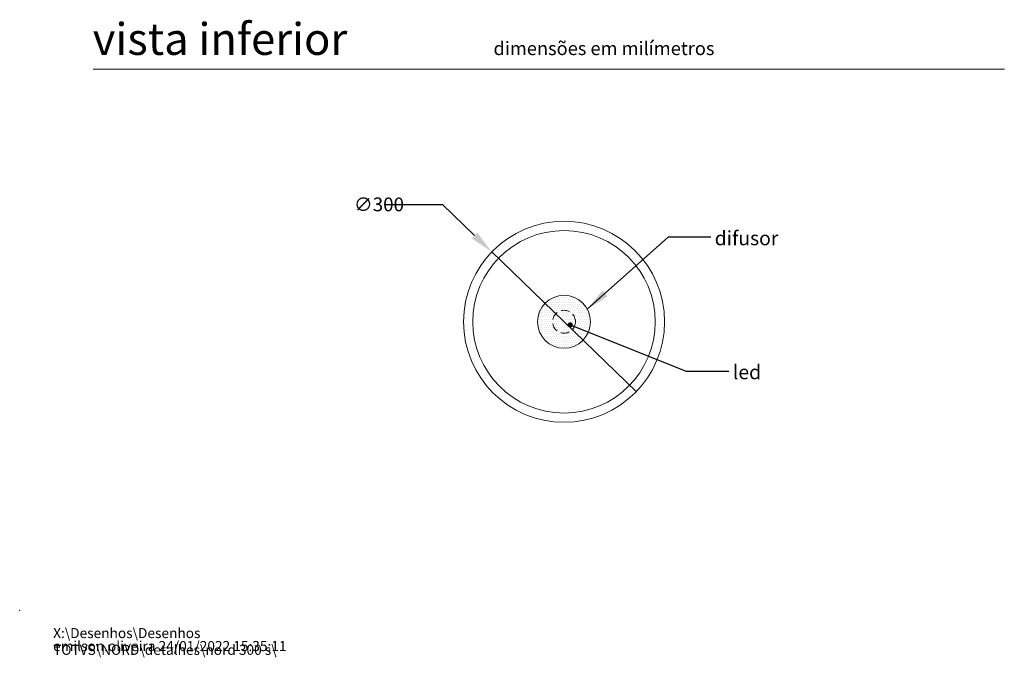
# Model space of a CAD drawing. Units: millimetres. Extents: x 0 to 201, y -7 to 282.
# Drawn here: x 0 to 147, y -7 to 88 of the extents above; entities that cross this region are included whole.
import ezdxf

# ---------------------------------------------------------------- set-up
doc = ezdxf.new("R2010")
doc.units = ezdxf.units.MM
doc.header["$PDSIZE"] = -1
doc.linetypes.add('HIDDEN', pattern=[1.905, 1.27, -0.635])
doc.layers.add('LINHA', color=7, linetype='Continuous')
doc.layers.add('TRAÇO', color=7, linetype='HIDDEN')
doc.styles.add('SLDTEXTSTYLE0', font='txt.shx', dxfattribs={"width": 0.605})
doc.styles.add('SLDTEXTSTYLE1', font='txt.shx', dxfattribs={"width": 0.638186})
doc.styles.get("Standard").update_dxf_attribs({"font": 'txt.shx'})
doc.dimstyles.new('SLDDIMSTYLE1', dxfattribs={"dimtxt": 0, "dimasz": 3.556, "dimexe": 0, "dimexo": 0.0625, "dimgap": 0, "dimtad": 0, "dimtih": 1, "dimtoh": 1, "dimdec": 0, "dimrnd": 1e-09, "dimzin": 0, "dimdsep": 46, "dimtxsty": 'Standard', "dimsah": 1, "dimcen": 0.09, "dimadec": 0, "dimazin": 0, "dimtfac": 3.556, "dimtdec": 0, "dimtofl": 0, "dimtmove": 0, "dimatfit": 3, "dimfxl": 1, "dimfrac": 2, "dimtolj": 1, "dimtzin": 0, "dimarcsym": 0})
doc.dimstyles.new('SLDDIMSTYLE4', dxfattribs={"dimtxt": 2.054655, "dimasz": 3.556, "dimexe": 0, "dimexo": 0.0625, "dimgap": 0.513664, "dimtad": 0, "dimtih": 1, "dimtoh": 1, "dimdec": 0, "dimlfac": 10, "dimrnd": 1e-09, "dimzin": 12, "dimdsep": 46, "dimtxsty": 'SLDTEXTSTYLE0', "dimblk1": 'NONE', "dimsah": 1, "dimcen": 0, "dimadec": 0, "dimazin": 3, "dimtfac": 1, "dimtdec": 0, "dimtmove": 0, "dimatfit": 3, "dimldrblk": 'NONE', "dimfxl": 1, "dimfrac": 2, "dimtolj": 1, "dimtzin": 12, "dimarcsym": 0})
doc.dimstyles.new('SLDDIMSTYLE5', dxfattribs={"dimtxt": 0, "dimasz": 0.762, "dimexe": 0, "dimexo": 0.0625, "dimgap": 0, "dimtad": 0, "dimtih": 1, "dimtoh": 1, "dimdec": 0, "dimrnd": 1e-09, "dimzin": 0, "dimdsep": 46, "dimtxsty": 'Standard', "dimblk1": 'DOT', "dimblk2": 'DOT', "dimsah": 1, "dimcen": 0.09, "dimadec": 0, "dimazin": 0, "dimtfac": 0.762, "dimtdec": 0, "dimtofl": 0, "dimtmove": 0, "dimatfit": 3, "dimldrblk": 'DOT', "dimfxl": 1, "dimfrac": 2, "dimtolj": 1, "dimtzin": 0, "dimarcsym": 0})

# ---------------------------------------------------------------- blocks, each defined once
blk = doc.blocks.new('SW_NOTE_0')
at = {"color": 0, "linetype": 'Continuous', "lineweight": 0, "char_height": 1.5, "attachment_point": 1, "style": 'SLDTEXTSTYLE0'}
for s, insert in [('X:\\\\Desenhos\\\\Desenhos TOTVS\\\\NORD\\\\detalhes\\\\nord 300 s\\\\', (0, 1.93)), ('emilson.oliveira 24/01/2022 15:35:11', (0, -0.01))]:
    blk.add_mtext(s, dxfattribs=dict(at, insert=insert))
blk = doc.blocks.new('_D_7')
at = {"layer": 'Defpoints', "color": 0, "transparency": 16777216}
for p in [(70.45, 53.51), (92.04, 32.67)]:
    blk.add_point(p, dxfattribs=at)
at = {"layer": 'LINHA', "color": 0, "lineweight": -2, "transparency": 16777216}
for p, q in [((54.54, 60.61), (63.1, 60.61)), ((63.1, 60.61), (67.9, 55.98)), ((92.04, 32.67), (70.45, 53.51))]:
    blk.add_line(p, q, dxfattribs=at)
at = {"layer": 'LINHA', "color": 0, "transparency": 16777216}
blk.add_solid([(68.31, 56.4), (67.48, 55.55), (70.45, 53.51)], dxfattribs=at)
at = {"layer": 'LINHA', "color": 0, "lineweight": 13, "transparency": 16777216, "insert": (49.89, 61.64), "char_height": 2.055, "attachment_point": 1, "style": 'SLDTEXTSTYLE0'}
blk.add_mtext('\\A1;∅300', dxfattribs=at)
blk = doc.blocks.new('_NONE')
blk = doc.blocks.new('_DOT')
at = {"color": 0, "linetype": 'ByBlock', "lineweight": -2}
blk.add_line((-0.5, 0), (-1, 0), dxfattribs=at)
at = {"color": 0, "linetype": 'ByBlock', "const_width": 0.5}
blk.add_lwpolyline([(-0.25, 0, 1), (0.25, 0, 1)], format="xyb", close=True, dxfattribs=at)

msp = doc.modelspace()

# ---------------------------------------------------------------- hatches: boundary and pattern name
at = {"layer": 'LINHA', "lineweight": 13}
h = msp.add_hatch(dxfattribs=at)
h.set_pattern_fill('DOTS', color=256, scale=0.2, style=0)
edge = h.paths.add_edge_path(flags=0)
edge.add_arc((81.25, 43.09), 3.95, 0, 360)

# ---------------------------------------------------------------- linework, layer by layer
at = {"color": 7, "linetype": 'Continuous', "lineweight": 15}
msp.add_line((146.97, 80.78), (10.97, 80.78), dxfattribs=at)
at = {"color": 7, "linetype": 'Continuous', "lineweight": 13}
for radius in [15, 13.62, 3.95]:
    msp.add_circle((81.25, 43.09), radius, dxfattribs=at)
at = {"color": 7, "linetype": 'Continuous', "lineweight": 0}
msp.add_point((0, 0), dxfattribs=at)
at = {"layer": 'LINHA', "lineweight": 13}
msp.add_circle((81.25, 43.09), 3.95, dxfattribs=at)
at = {"layer": 'TRAÇO', "lineweight": 13}
msp.add_circle((81.25, 43.09), 1.71, dxfattribs=at)

# ---------------------------------------------------------------- block references
at = {"color": 7, "linetype": 'Continuous', "lineweight": 0}
msp.add_blockref('SW_NOTE_0', (4.99, -4.56), dxfattribs=at)

# ---------------------------------------------------------------- texts
at = {"color": 7, "linetype": 'Continuous', "lineweight": 13, "attachment_point": 1, "style": 'SLDTEXTSTYLE1'}
for s, insert, char_height in [('vista inferior', (10.9, 87.69), 4.7625), ('dimensões em milímetros', (70.72, 84.9), 2)]:
    msp.add_mtext(s, dxfattribs=dict(at, insert=insert, char_height=char_height))
at = {"layer": 'LINHA', "lineweight": 13, "char_height": 2.117, "attachment_point": 1, "style": 'SLDTEXTSTYLE0'}
for s, insert in [('difusor', (103.74, 56.63)), ('led', (106.45, 36.63))]:
    msp.add_mtext(s, dxfattribs=dict(at, insert=insert))

# ---------------------------------------------------------------- dimensions: what is measured, and where the dimension line sits
at = {"layer": 'LINHA', "lineweight": 13}
dim = msp.add_diameter_dim_2p(p1=(92.04, 32.67), p2=(70.45, 53.51), dimstyle='SLDDIMSTYLE4', dxfattribs=at)
dim.commit()
dim.dimension.update_dxf_attribs({"geometry": '_D_7', "text_midpoint": (51.96, 60.61), "dimtype": 163})

# ---------------------------------------------------------------- leaders
for points, dimstyle in [([(84.72, 44.96), (96.83, 55.77), (103.18, 55.77)], 'SLDDIMSTYLE1'), ([(82.18, 42.63), (99.49, 35.74), (105.84, 35.74)], 'SLDDIMSTYLE5')]:
    msp.add_leader(points, dimstyle=dimstyle, dxfattribs=at)

doc.saveas('drawing.dxf')
